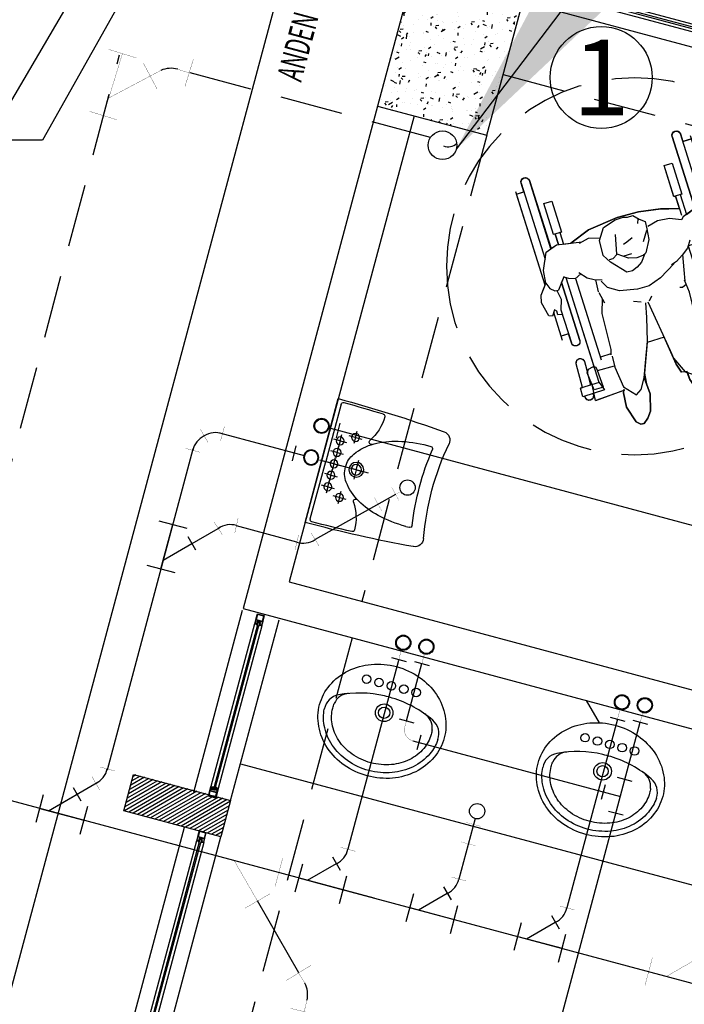
# Model space of a CAD drawing. Extents: x 886578 to 887840, y 628993 to 629961.
# Drawn here: x 886799 to 886802, y 629338 to 629342 of the extents above; entities that cross this region are included whole.
import ezdxf
from ezdxf.enums import TextEntityAlignment as Align

# ---------------------------------------------------------------- set-up
doc = ezdxf.new("R2010")
doc.units = 0
for name, pattern in [('CENTRO', [2, 1.25, -0.25, 0.25, -0.25]), ('DASHED2', [0.375, 0.25, -0.125]), ('HIDDEN', [0.375, 0.25, -0.125])]:
    doc.linetypes.add(name, pattern=pattern)
doc.layers.get('0').update_dxf_attribs({"color": 252})
for name, color, linetype in [('ACF', 15, 'Continuous'), ('ACN', 15, 'Continuous'), ('AF', 4, 'Continuous'), ('ALL', 5, 'HIDDEN'), ('BALL', 15, 'Continuous'), ('C-ID EJES', 2, 'Continuous'), ('FIGURAS HUMANAS', 252, 'Continuous'), ('H-ACCESORIOS', 15, 'Continuous'), ('H-AN', 3, 'Continuous'), ('H-SIMBOLOS GENERALES', 2, 'Continuous'), ('HI-COTAS', 2, 'Continuous'), ('JGSZ.ATELIER-ACHURADO CONCRETO', 252, 'Continuous'), ('JGSZ.ATELIER-ACHURADO MUROS', 252, 'Continuous'), ('JGSZ.ATELIER-ANTEPECHOS', 252, 'Continuous'), ('JGSZ.ATELIER-APARATOS', 252, 'Continuous'), ('JGSZ.ATELIER-MOBILIARIO1', 252, 'Continuous'), ('JGSZ.ATELIER-MUROS', 252, 'Continuous'), ('JGSZ.ATELIER-PISOS', 252, 'Continuous'), ('JGSZ.ATELIER-PLANO1', 252, 'Continuous'), ('JGSZ.ATELIER-PROYECCION2', 252, 'DASHED2'), ('JGSZ.ATELIER-TEXTO1', 252, 'Continuous'), ('JGSZ.ATELIER-VENTANERIA', 252, 'Continuous'), ('MANCESA_EJES_AXIS', 252, 'CENTRO'), ('PLANO 6', 252, 'Continuous'), ('T_TEXTO3', 2, 'Continuous')]:
    doc.layers.add(name, color=color, linetype=linetype)
doc.styles.add('ROMANC', font='romanc.shx')
doc.styles.add('ROMANS', font='romans.shx')
doc.styles.add('SIMPLEX', font='simplex.shx')
doc.styles.get("Standard").update_dxf_attribs({"font": 'arial.ttf'})
doc.styles.add('texto1', font='romans.shx', dxfattribs={"width": 0.6})
doc.dimstyles.new('DIM-100', dxfattribs={"dimtxt": 2, "dimasz": 2, "dimexe": 0.18, "dimexo": 0.06, "dimgap": 1, "dimtad": 1, "dimzin": 1, "dimdsep": 46, "dimtxsty": 'ROMANS', "dimcen": 0.016, "dimse1": 1, "dimse2": 1, "dimclrd": 256, "dimclrt": 256, "dimadec": 0, "dimazin": 0, "dimtfac": 1.8, "dimtofl": 0, "dimtmove": 1, "dimatfit": 3, "dimfxl": 0, "dimtolj": 1, "dimtzin": 12, "dimarcsym": 0})

# ---------------------------------------------------------------- blocks, each defined once
blk = doc.blocks.new('R')
at = {"layer": 'ACF'}
blk.add_line((69.2, -30.2), (69.2, 30.2), dxfattribs=at)
at = {"layer": 'ACF', "const_width": 1}
blk.add_lwpolyline([(69.2, 0), (30.2, 0)], dxfattribs=at)
at = {"layer": 'ACF'}
for radius in [30.2, 27.3]:
    blk.add_circle((0, 0), radius, dxfattribs=at)
blk = doc.blocks.new('TP2A')
for p, q in [((-30.165, 69.85), (30.165, 69.85)), ((-69.85, -30.165), (-69.85, 30.165)), ((69.85, -30.165), (69.85, 30.165))]:
    blk.add_line(p, q)
at = {"const_width": 1}
for points in [[(0, 0), (0, 69.85)], [(69.85, 0), (-69.85, 0)]]:
    blk.add_lwpolyline(points, dxfattribs=at)
at = {"color": 7, "flags": 3}
blk.add_attdef('TEE', (0, 34.925), '', height=9, dxfattribs=at)
blk = doc.blocks.new('CP2A')
for p, q in [((69.9, -30.2), (69.9, 30.2)), ((-30.2, -69.8), (30.2, -69.8))]:
    blk.add_line(p, q)
at = {"const_width": 1}
blk.add_lwpolyline([(69.9, 0), (45, 0, 0.414214), (0, -45), (0, -69.8)], format="xyb", dxfattribs=at)
at = {"color": 7, "flags": 3}
blk.add_attdef('CODO', (13.2, -13.2), '', height=9, dxfattribs=at)
blk = doc.blocks.new('Y4X2')
for p, q in [((-71.9, 114.8), (-114.8, 71.9)), ((0, 0), (-93.3, 93.3)), ((-146.6, -57.4), (-146.6, 57.4)), ((35.7, -57.4), (35.7, 57.4)), ((35.7, 0), (-146.6, 0))]:
    blk.add_line(p, q)
at = {"flags": 3}
blk.add_attdef('YEE4X2', (-77.6, -14.7), '', height=9, dxfattribs=at)
blk = doc.blocks.new('SC2CCA15')
at = {"const_width": 1}
for points in [[(7.8, 50.7), (50.7, 7.8)], [(-30.4, -38.1), (30.4, -38.1)]]:
    blk.add_lwpolyline(points, dxfattribs=at)
blk.add_arc((86.9, -35.8), 86.9, 131.5099, 181.5201)
at = {"flags": 3}
blk.add_attdef('CODO-45', (7.2, -1.2), '', height=9, dxfattribs=at)
blk = doc.blocks.new('Y4A-5')
at = {"const_width": 1}
for points in [[(91.2, 172.4), (172.4, 91.2)], [(131.8, 131.8), (0, 0)], [(-73.5, 57.4), (-73.5, -57.4)], [(184.5, 57.4), (184.5, -57.4)], [(-73.5, 0), (184.5, 0)]]:
    blk.add_lwpolyline(points, dxfattribs=at)
at = {"flags": 3}
blk.add_attdef('YEE', (55.5, 7.5), '', height=9, dxfattribs=at)
blk = doc.blocks.new('SC4CCA15')
at = {"const_width": 1}
for points in [[(98.6, 17.4), (17.4, 98.6)], [(-86.6, 57.4), (-86.6, -57.4)], [(58, 58), (24.3, 24.3)], [(-86.6, 0), (-38.9, 0)]]:
    blk.add_lwpolyline(points, dxfattribs=at)
blk.add_lwpolyline([(-38.9, 0, 0.180841), (24.3, 24.3, 0.180841)], format="xyb")
at = {"flags": 3}
blk.add_attdef('CODO-45', (-5.1, 6.4), '', height=9, rotation=135, dxfattribs=at)
blk = doc.blocks.new('S2')
at = {"color": 15, "const_width": 0.731}
for points in [[(134.5, 0), (30.4, 0)], [(54.5, -31.9), (54.5, 28.8)], [(134.5, -30.4), (134.5, 30.4)]]:
    blk.add_lwpolyline(points, dxfattribs=at)
at = {"color": 15}
blk.add_circle((0, 0), 30.4, dxfattribs=at)
blk = doc.blocks.new('MURO DIVISORIO VENTANAS')
at = {"layer": 'JGSZ.ATELIER-ACHURADO MUROS'}
h = blk.add_hatch(dxfattribs=at)
h.set_pattern_fill('LINE', color=252, scale=0.004, angle=45)
h.paths.add_polyline_path([(14.425, -47.95), (14.425, -47.55), (14.275, -47.55), (14.275, -47.95)])
at = {"layer": 'JGSZ.ATELIER-MUROS', "color": 252}
blk.add_lwpolyline([(14.425, -47.95), (14.425, -47.55), (14.275, -47.55), (14.275, -47.95)], close=True, dxfattribs=at)
blk = doc.blocks.new('VENTANA V-4')
at = {"layer": 'JGSZ.ATELIER-ANTEPECHOS', "color": 252}
for p, q in [((12.625, -47.675), (14.275, -47.675)), ((12.625, -47.825), (14.275, -47.825))]:
    blk.add_line(p, q, dxfattribs=at)
at = {"layer": 'JGSZ.ATELIER-VENTANERIA', "color": 252}
for p, q in [((14.235, -47.735), (12.665, -47.735)), ((12.667, -47.747), (13.4398, -47.747)), ((13.4398, -47.753), (12.667, -47.753)), ((13.472, -47.747), (14.233, -47.747)), ((14.233, -47.753), (13.472, -47.753)), ((14.235, -47.765), (12.665, -47.765))]:
    blk.add_line(p, q, dxfattribs=at)
at = {"layer": 'JGSZ.ATELIER-VENTANERIA', "color": 252, "flags": 128}
for points in [[(12.665, -47.765), (12.665, -47.757), (12.663, -47.757), (12.663, -47.763), (12.649, -47.763), (12.649, -47.737), (12.663, -47.737), (12.663, -47.743), (12.665, -47.743), (12.665, -47.735), (12.647, -47.735), (12.625, -47.735), (12.625, -47.765), (12.643, -47.765)], [(12.627, -47.763), (12.647, -47.763), (12.647, -47.737), (12.627, -47.737)], [(12.6543, -47.757), (12.663, -47.757), (12.667, -47.757), (12.667, -47.753), (12.6573, -47.753), (12.6573, -47.747), (12.667, -47.747), (12.667, -47.743), (12.663, -47.743), (12.6543, -47.743), (12.6543, -47.753)], [(13.4428, -47.743), (13.434, -47.743), (13.43, -47.743), (13.43, -47.747), (13.4398, -47.747), (13.4398, -47.753), (13.43, -47.753), (13.43, -47.757), (13.434, -47.757), (13.4428, -47.757), (13.4428, -47.747)], [(13.432, -47.735), (13.432, -47.743), (13.434, -47.743), (13.434, -47.737), (13.448, -47.737), (13.448, -47.763), (13.434, -47.763), (13.434, -47.757), (13.432, -47.757), (13.432, -47.765), (13.45, -47.765), (13.472, -47.765), (13.472, -47.735), (13.4541, -47.735)], [(13.47, -47.737), (13.45, -47.737), (13.45, -47.763), (13.47, -47.763)], [(14.2457, -47.757), (14.237, -47.757), (14.233, -47.757), (14.233, -47.753), (14.2427, -47.753), (14.2427, -47.747), (14.233, -47.747), (14.233, -47.743), (14.237, -47.743), (14.2457, -47.743), (14.2457, -47.753)], [(14.235, -47.765), (14.235, -47.757), (14.237, -47.757), (14.237, -47.763), (14.251, -47.763), (14.251, -47.737), (14.237, -47.737), (14.237, -47.743), (14.235, -47.743), (14.235, -47.735), (14.253, -47.735), (14.275, -47.735), (14.275, -47.765), (14.257, -47.765)], [(14.273, -47.763), (14.253, -47.763), (14.253, -47.737), (14.273, -47.737)]]:
    blk.add_lwpolyline(points, close=True, dxfattribs=at)
blk = doc.blocks.new('A$C417E3CF6')
at = {"layer": 'JGSZ.ATELIER-APARATOS', "color": 252}
for p, q in [((0.6034, 0.5221), (0.0404, 0.5221)), ((0.0609, 0.5039), (0.3219, 0.5039)), ((0.5828, 0.5039), (0.3219, 0.5039)), ((0.1379, 0.0897), (0.1379, 0.0749)), ((0.5058, 0.0897), (0.5058, 0.0749))]:
    blk.add_line(p, q, dxfattribs=at)
blk.add_lwpolyline([(0.5058, 0.0897, 0.057771), (0.4907, 0.22, 0.071436), (0.4519, 0.319, 0.106424), (0.3859, 0.3931, 0.158971), (0.3219, 0.4139, 0.158971)], format="xyb", dxfattribs=at)
at = {"layer": 'JGSZ.ATELIER-APARATOS', "color": 252, "linetype": 'Continuous'}
for centre in [(0.2175, 0.4661), (0.2697, 0.4661), (0.3741, 0.4661), (0.4263, 0.4661), (0.1854, 0.4047), (0.4583, 0.4047)]:
    blk.add_circle(centre, 0.0174, dxfattribs=at)
at = {"layer": 'JGSZ.ATELIER-APARATOS', "color": 252}
for centre, radius in [((0.3219, 0.4661), 0.0174), ((0.3219, 0.3647), 0.0325), ((0.3219, 0.3647), 0.023)]:
    blk.add_circle(centre, radius, dxfattribs=at)
for centre, radius, start, end in [((5.7989, 0.5221), 5.7586, 180, 184.84904), ((-5.1552, 0.5221), 5.7586, 355.15096, 0), ((0.0609, 0.4936), 0.0102, 90, 180.2838), ((5.7989, 0.5221), 5.7483, 180.28381, 182.07931), ((0.5828, 0.4936), 0.0102, 359.7162, 90), ((-5.1552, 0.5221), 5.7483, 357.92069, 359.71619), ((0.3969, 0.2026), 0.2358, 126.1312, 150.4303), ((0.3219, 0.3053), 0.1086, 90, 126.1312), ((0.0646, 0.3139), 0.0102, 182.0793, 271.0397), ((0.0608, 0.5221), 0.2185, 271.0397, 303.5705), ((0.5169, 0.1345), 0.3738, 150.4303, 166.7746), ((0.1873, 0.3315), 0.0102, 328.4087, 123.5705), ((0.4564, 0.3315), 0.0102, 56.4295, 211.5913), ((0.5829, 0.5221), 0.2185, 236.4295, 268.9603), ((0.5791, 0.3139), 0.0102, 268.9603, 357.9207), ((0.7075, 0.0897), 0.5696, 166.7746, 180), ((0.1481, 0.0749), 0.0102, 180, 278.0065), ((0.3219, -1.1602), 1.237, 81.9935, 98.0065), ((0.4956, 0.0749), 0.0102, 261.9935, 0), ((0.0994, 0.0385), 0.0385, 184.849, 280.5146), ((0.3219, -1.1602), 1.1807, 79.4854, 100.5146), ((0.5444, 0.0385), 0.0385, 259.4854, 355.151)]:
    blk.add_arc(centre, radius, start, end, dxfattribs=at)
at = {"layer": 'MANCESA_EJES_AXIS', "color": 252}
for p, q in [((0.3219, 0.5321), (0.3219, 0.3111)), ((0.2175, 0.4661), (0.2175, 0.4944)), ((0.2697, 0.4661), (0.2697, 0.4944)), ((0.3219, 0.4661), (0.3219, 0.4944)), ((0.3741, 0.4661), (0.3741, 0.4944)), ((0.4263, 0.4661), (0.4263, 0.4944)), ((0.1854, 0.4047), (0.1854, 0.433)), ((0.2175, 0.4661), (0.1892, 0.4661)), ((0.2175, 0.4661), (0.2175, 0.4378)), ((0.2175, 0.4661), (0.2458, 0.4661)), ((0.2697, 0.4661), (0.2414, 0.4661)), ((0.2697, 0.4661), (0.2697, 0.4378)), ((0.2697, 0.4661), (0.298, 0.4661)), ((0.3219, 0.4661), (0.2936, 0.4661)), ((0.3219, 0.4661), (0.3219, 0.4378)), ((0.3219, 0.4661), (0.3502, 0.4661)), ((0.3741, 0.4661), (0.3458, 0.4661)), ((0.3741, 0.4661), (0.3741, 0.4378)), ((0.3741, 0.4661), (0.4024, 0.4661)), ((0.4263, 0.4661), (0.398, 0.4661)), ((0.4263, 0.4661), (0.4263, 0.4378)), ((0.4263, 0.4661), (0.4546, 0.4661)), ((0.4583, 0.4047), (0.4583, 0.433)), ((0.1854, 0.4047), (0.1571, 0.4047)), ((0.1854, 0.4047), (0.1854, 0.3764)), ((0.1854, 0.4047), (0.2137, 0.4047)), ((0.3219, 0.3647), (0.3219, 0.393)), ((0.4583, 0.4047), (0.43, 0.4047)), ((0.4583, 0.4047), (0.4866, 0.4047)), ((0.4583, 0.4047), (0.4583, 0.3764)), ((0.3219, 0.3647), (0.2786, 0.3643)), ((0.3219, 0.3647), (0.3219, 0.3365)), ((0.3219, 0.3647), (0.3649, 0.3643))]:
    blk.add_line(p, q, dxfattribs=at)
blk = doc.blocks.new('silla de ruedas')
at = {"layer": 'FIGURAS HUMANAS'}
for p, q in [((-0.3168, 0.3935), (-0.3235, 0.3887)), ((-0.3168, 0.3935), (-0.2836, 0.3967)), ((-0.307, 0.3944), (-0.2779, 0.4208)), ((-0.2836, 0.3967), (-0.2832, 0.4092)), ((-0.2779, 0.4208), (-0.2288, 0.4277)), ((-0.2288, 0.4277), (-0.1861, 0.4068)), ((-0.1869, 0.4052), (-0.2009, 0.3916)), ((-0.1861, 0.4068), (-0.1688, 0.41)), ((-0.1688, 0.41), (-0.0715, 0.3936)), ((-0.0715, 0.3936), (-0.0522, 0.3795)), ((-0.3991, 0.3765), (-0.3193, 0.3765)), ((-0.3854, 0.3765), (-0.3854, 0.3419)), ((-0.3187, 0.3748), (-0.3235, 0.3887)), ((-0.2965, 0.3731), (-0.3187, 0.3748)), ((-0.2594, 0.3595), (-0.2965, 0.3731)), ((-0.2128, 0.3602), (-0.2594, 0.3595)), ((-0.2009, 0.3916), (-0.2139, 0.3539)), ((-0.2139, 0.3539), (-0.1684, 0.3233)), ((-0.0417, 0.3549), (-0.0768, 0.2516)), ((-0.0522, 0.3795), (-0.0417, 0.3549)), ((-0.0509, 0.3765), (0.2219, 0.3765)), ((0.2087, 0.3765), (0.2087, 0.3402)), ((-0.6442, 0.3412), (-0.6396, 0.3412)), ((-0.64, 0.2496), (-0.64, 0.3496)), ((-0.64, 0.3496), (-0.5552, 0.349)), ((-0.6046, 0.2711), (-0.6046, 0.3493)), ((-0.6046, 0.3412), (-0.5063, 0.3412)), ((-0.4255, 0.3402), (-0.1935, 0.3402)), ((-0.1703, 0.3218), (-0.193, 0.2635)), ((-0.0467, 0.3402), (0.2409, 0.3402)), ((-0.6412, 0.3076), (-0.6442, 0.3076)), ((-0.5063, 0.3076), (-0.6024, 0.3076)), ((-0.1766, 0.3057), (-0.4255, 0.3057)), ((0.2409, 0.3057), (-0.0584, 0.3057)), ((-0.6213, 0.2462), (-0.6757, 0.2488)), ((-0.6757, 0.2488), (-0.672, 0.1888)), ((-0.5474, 0.2458), (-0.64, 0.2713)), ((-0.6048, 0.2708), (-0.6394, 0.2593)), ((-0.63, 0.2108), (-0.6307, 0.2463)), ((-0.5484, 0.2479), (-0.6232, 0.2462)), ((-0.6046, 0.2711), (-0.19, 0.2711)), ((-0.5404, 0.2315), (-0.5484, 0.2479)), ((-0.528, 0.2499), (-0.5422, 0.2244)), ((-0.5275, 0.2607), (-0.522, 0.2711)), ((-0.5275, 0.2459), (-0.5275, 0.2607)), ((-0.522, 0.2355), (-0.5275, 0.2459)), ((-0.1929, 0.2355), (-0.522, 0.2355)), ((-0.5131, 0.2355), (-0.5122, 0.1745)), ((-0.1736, 0.2482), (-0.2009, 0.2302)), ((-0.193, 0.2635), (-0.1929, 0.237)), ((-0.0768, 0.2516), (-0.0865, 0.2415)), ((-0.0865, 0.2415), (-0.0666, 0.1975)), ((0.0111, 0.2668), (-0.0716, 0.2668)), ((0.0103, 0.2475), (-0.0691, 0.2475)), ((-0.0414, 0.2475), (-0.02, 0.1747)), ((0.1402, 0.2736), (0.0111, 0.2736)), ((0.0111, 0.2736), (0.0111, 0.2404)), ((0.0111, 0.2404), (0.1402, 0.2404)), ((0.1402, 0.2404), (0.1402, 0.2736)), ((-0.6714, 0.2023), (-0.6307, 0.1946)), ((-0.63, 0.2108), (-0.5589, 0.2096)), ((-0.5612, 0.1913), (-0.5632, 0.2096)), ((-0.5589, 0.2096), (-0.5429, 0.217)), ((-0.5429, 0.217), (-0.5404, 0.2315)), ((-0.2796, 0.192), (-0.2196, 0.2051)), ((-0.2218, 0.202), (-0.2386, 0.1727)), ((-0.2009, 0.2302), (-0.2218, 0.202)), ((-0.0666, 0.1975), (-0.0613, 0.1493)), ((-0.7962, 0.1376), (-0.781, 0.164)), ((-0.781, 0.164), (-0.7467, 0.1834)), ((-0.7467, 0.1834), (-0.6918, 0.1905)), ((-0.6918, 0.1905), (-0.6379, 0.1859)), ((-0.6428, 0.1428), (-0.601, 0.1652)), ((-0.6379, 0.1859), (-0.5972, 0.1797)), ((-0.6307, 0.1946), (-0.576, 0.1747)), ((-0.601, 0.1652), (-0.576, 0.1747)), ((-0.576, 0.1747), (-0.5418, 0.1804)), ((-0.5418, 0.1804), (-0.511, 0.1741)), ((-0.5269, 0.165), (-0.511, 0.1753)), ((-0.511, 0.1753), (-0.3709, 0.1859)), ((-0.3709, 0.1859), (-0.3187, 0.1812)), ((-0.3373, 0.1821), (-0.3443, 0.165)), ((-0.3443, 0.165), (-0.3412, 0.1547)), ((-0.3239, 0.1817), (-0.2796, 0.192)), ((-0.2429, 0.161), (-0.2819, 0.0922)), ((-0.2386, 0.1727), (-0.2455, 0.1493)), ((-0.02, 0.1747), (-0.0049, 0.0881)), ((-0.7916, 0.1203), (-0.7962, 0.1376)), ((-0.7661, 0.1023), (-0.7916, 0.1203)), ((-0.6925, 0.1098), (-0.6428, 0.1428)), ((-0.0613, 0.1493), (-0.0719, 0.1056)), ((-0.7022, 0.0818), (-0.7661, 0.1023)), ((-0.669, 0.0809), (-0.7022, 0.0818)), ((-0.6677, 0.0737), (-0.6925, 0.1098)), ((-0.669, 0.0809), (-0.6645, 0.0591)), ((-0.2819, 0.0922), (-0.2981, 0.0397)), ((-0.1226, 0.0941), (-0.1683, 0.067)), ((-0.1229, 0.071), (-0.0845, 0.0975)), ((-0.0792, 0.0997), (-0.1226, 0.0941)), ((-0.0486, 0.1016), (-0.0792, 0.0997)), ((-0.0325, 0.0817), (-0.0486, 0.1016)), ((-0.0117, 0.0618), (-0.0325, 0.0817)), ((-0.0049, 0.0881), (0, 0)), ((-0.6014, 0.0455), (-0.6677, 0.0737)), ((-0.6274, 0.0481), (-0.6645, 0.0591)), ((-0.5693, 0.0423), (-0.6274, 0.0481)), ((-0.3576, 0.0155), (-0.5693, 0.0423)), ((-0.2981, 0.0397), (-0.297, -0.0083)), ((-0.1732, 0.0595), (-0.1996, 0.039)), ((-0.175, 0.0524), (-0.1773, 0.0263)), ((-0.1683, 0.067), (-0.175, 0.0524)), ((-0.0308, 0.0772), (-0.0479, 0.0697)), ((-0.0114, 0.0396), (-0.0117, 0.0618)), ((-0.0063, 0.023), (-0.0114, 0.0396)), ((-0.5107, 0.0349), (-0.5111, -0.035)), ((-0.4159, -0.0064), (-0.3582, 0.0065)), ((-0.3557, 0.0227), (-0.3396, 0.0385)), ((-0.2136, 0.0168), (-0.2218, -0.005)), ((-0.1996, 0.039), (-0.2136, 0.0168)), ((-0.1773, 0.0263), (-0.1679, -0.0054)), ((-0.1555, 0.011), (-0.1557, -0.0207)), ((-0.1061, 0.0076), (-0.1109, -0.0087)), ((-0.0954, 0.0326), (-0.1061, 0.0076)), ((0, 0), (-0.0134, -0.1237)), ((-0.0072, -0.0105), (-0.0063, 0.023)), ((-0.5725, -0.0602), (-0.5064, -0.0332)), ((-0.5064, -0.0332), (-0.4159, -0.0064)), ((-0.3369, -0.0382), (-0.3492, -0.0094)), ((-0.297, -0.0083), (-0.2822, -0.0787)), ((-0.2218, -0.005), (-0.2193, -0.0291)), ((-0.2193, -0.0291), (-0.1625, -0.0786)), ((-0.1679, -0.0054), (-0.1398, -0.0437)), ((-0.1388, -0.0443), (-0.0633, -0.0272)), ((-0.0218, -0.063), (-0.0072, -0.0105)), ((-0.6414, -0.0895), (-0.5725, -0.0602)), ((-0.1398, -0.0437), (-0.1525, -0.0653)), ((-0.1525, -0.0653), (-0.1509, -0.081)), ((-0.0662, -0.0942), (-0.0218, -0.063)), ((-0.7984, -0.1232), (-0.7756, -0.1053)), ((-0.7756, -0.1053), (-0.7094, -0.0852)), ((-0.7094, -0.0852), (-0.6449, -0.0883)), ((-0.6966, -0.1383), (-0.6814, -0.1148)), ((-0.6814, -0.1148), (-0.6414, -0.0895)), ((-0.6675, -0.0872), (-0.6242, -0.0822)), ((-0.2822, -0.0787), (-0.2552, -0.1204)), ((-0.1625, -0.0786), (-0.1282, -0.0985)), ((-0.1282, -0.0985), (-0.0662, -0.0942)), ((-0.045, -0.1331), (-0.0576, -0.0882)), ((-0.8143, -0.144), (-0.7984, -0.1232)), ((-0.8138, -0.1571), (-0.8143, -0.144)), ((-0.6503, -0.178), (-0.6966, -0.1383)), ((-0.2904, -0.1542), (-0.3468, -0.1729)), ((-0.263, -0.1595), (-0.3096, -0.1506)), ((-0.2112, -0.1567), (-0.2601, -0.161)), ((-0.2552, -0.1204), (-0.223, -0.137)), ((-0.2202, -0.1324), (-0.2096, -0.1612)), ((-0.0531, -0.1738), (-0.045, -0.1331)), ((-0.0134, -0.1237), (-0.0426, -0.2071)), ((-0.7989, -0.1725), (-0.8138, -0.1571)), ((-0.7319, -0.1913), (-0.7989, -0.1725)), ((-0.674, -0.1858), (-0.7319, -0.1913)), ((-0.6597, -0.1797), (-0.674, -0.1858)), ((-0.6692, -0.3004), (-0.6643, -0.1765)), ((-0.5651, -0.1875), (-0.6503, -0.178)), ((-0.5205, -0.1853), (-0.5651, -0.1875)), ((-0.5583, -0.2573), (-0.5601, -0.1881)), ((-0.4944, -0.182), (-0.5145, -0.1882)), ((-0.5106, -0.187), (-0.5111, -0.2307)), ((-0.3468, -0.1729), (-0.4944, -0.182)), ((-0.2096, -0.1612), (-0.1946, -0.1857)), ((-0.1946, -0.1857), (-0.165, -0.2111)), ((-0.0318, -0.2632), (-0.051, -0.1632)), ((-0.1819, -0.2305), (-0.522, -0.2305)), ((-0.1709, -0.2054), (-0.1831, -0.2334)), ((-0.1831, -0.2334), (-0.1739, -0.2564)), ((0.0111, -0.2286), (0.0111, -0.2618)), ((0.1402, -0.2286), (0.0111, -0.2286)), ((0.1402, -0.2618), (0.1402, -0.2286)), ((-0.6394, -0.2543), (-0.64, -0.3446)), ((-0.6048, -0.2658), (-0.6394, -0.2543)), ((-0.6276, -0.2551), (-0.5583, -0.2573)), ((-0.6276, -0.2551), (-0.6273, -0.2938)), ((-0.6046, -0.2661), (-0.1683, -0.2661)), ((-0.6046, -0.2661), (-0.6046, -0.3427)), ((-0.5411, -0.2614), (-0.5583, -0.2573)), ((-0.5418, -0.2907), (-0.5375, -0.271)), ((-0.5379, -0.2697), (-0.5411, -0.2614)), ((-0.162, -0.2735), (-0.2065, -0.3098)), ((-0.1739, -0.2564), (-0.1666, -0.2691)), ((-0.0469, -0.3115), (-0.0318, -0.2632)), ((0.0111, -0.2354), (-0.0371, -0.2354)), ((0.0103, -0.2547), (-0.0334, -0.2547)), ((0.0111, -0.2618), (0.1402, -0.2618)), ((-0.669, -0.3017), (-0.6117, -0.295)), ((-0.64, -0.3026), (-0.6462, -0.3028)), ((-0.6273, -0.2938), (-0.5548, -0.2994)), ((-0.5084, -0.2964), (-0.6044, -0.3009)), ((-0.5548, -0.2994), (-0.5418, -0.2907)), ((-0.4219, -0.289), (-0.1809, -0.289)), ((-0.2439, -0.3101), (-0.2843, -0.3239)), ((-0.2057, -0.3157), (-0.2439, -0.3101)), ((-0.2038, -0.3239), (-0.2065, -0.3098)), ((-0.1128, -0.3432), (-0.0469, -0.3115)), ((-0.0398, -0.289), (0.2446, -0.289)), ((-0.6446, -0.3364), (-0.64, -0.3362)), ((-0.64, -0.3446), (-0.6046, -0.3427)), ((-0.6046, -0.3345), (-0.5068, -0.33)), ((-0.283, -0.3235), (-0.4219, -0.3235)), ((-0.3844, -0.3226), (-0.3844, -0.3544)), ((-0.3036, -0.3237), (-0.2991, -0.3418)), ((-0.2991, -0.3418), (-0.284, -0.3416)), ((-0.2762, -0.3485), (-0.2978, -0.3635)), ((-0.284, -0.3416), (-0.2762, -0.3485)), ((-0.2047, -0.3817), (-0.1648, -0.3489)), ((-0.1894, -0.3408), (-0.2038, -0.3239)), ((-0.1648, -0.3489), (-0.1894, -0.3408)), ((-0.1648, -0.3489), (-0.1128, -0.3432)), ((0.2446, -0.3235), (-0.0718, -0.3235)), ((0.2084, -0.3544), (0.2084, -0.3245)), ((-0.4024, -0.3544), (-0.2847, -0.3544)), ((-0.2978, -0.3635), (-0.2917, -0.3762)), ((-0.2917, -0.3762), (-0.2341, -0.3892)), ((-0.2341, -0.3892), (-0.2047, -0.3817)), ((-0.1715, -0.3544), (0.2185, -0.3544))]:
    blk.add_line(p, q, dxfattribs=at)
at = {"layer": 'FIGURAS HUMANAS', "linetype": 'Continuous'}
blk.add_lwpolyline([(0, 0), (-0.0049, 0.0881), (-0.0187, 0.1672), (-0.0414, 0.2475), (0.0103, 0.2475), (0.0103, 0.2404), (0.1402, 0.2404), (0.1402, 0.2736), (0.0111, 0.2736), (0.0111, 0.2668), (-0.0716, 0.2668), (-0.0584, 0.3057), (0.2409, 0.3057), (0.2536, 0.3112), (0.2582, 0.3229), (0.2537, 0.3345), (0.2409, 0.3402), (0.2087, 0.3402), (0.2087, 0.3765), (-0.0509, 0.3765), (-0.0522, 0.3795), (-0.0715, 0.3936), (-0.1688, 0.41), (-0.1861, 0.4068), (-0.2288, 0.4277), (-0.2779, 0.4208), (-0.307, 0.3944), (-0.3168, 0.3935), (-0.3235, 0.3887), (-0.3193, 0.3765), (-0.3854, 0.3765), (-0.3854, 0.3402), (-0.4255, 0.3402), (-0.4337, 0.3381), (-0.4388, 0.334), (-0.4421, 0.3276), (-0.4419, 0.3176), (-0.4392, 0.3124), (-0.4255, 0.3057), (-0.1766, 0.3057), (-0.19, 0.2711), (-0.6046, 0.2711), (-0.6046, 0.3076), (-0.5063, 0.3076), (-0.4961, 0.311), (-0.4907, 0.3181), (-0.4895, 0.3244), (-0.4946, 0.3365), (-0.4996, 0.3398), (-0.5063, 0.3412), (-0.6046, 0.3412), (-0.6045, 0.3493), (-0.64, 0.3493), (-0.64, 0.3412), (-0.6442, 0.3412), (-0.651, 0.3397), (-0.6575, 0.3347), (-0.661, 0.3244), (-0.6592, 0.3169), (-0.6546, 0.3112), (-0.6442, 0.3076), (-0.6412, 0.3076), (-0.64, 0.2496), (-0.6401, 0.2471), (-0.6757, 0.2488), (-0.672, 0.1888), (-0.6918, 0.1905), (-0.7467, 0.1834), (-0.781, 0.164), (-0.7962, 0.1376), (-0.7916, 0.1203), (-0.7661, 0.1023), (-0.7022, 0.0818), (-0.6726, 0.081), (-0.6677, 0.0737), (-0.6645, 0.0591), (-0.6274, 0.0481), (-0.6014, 0.0455), (-0.5107, 0.0349), (-0.5111, -0.0352), (-0.6245, -0.0823), (-0.6675, -0.0872), (-0.7094, -0.0852), (-0.7756, -0.1053), (-0.7984, -0.1232), (-0.8143, -0.144), (-0.8138, -0.1571), (-0.7989, -0.1725), (-0.7319, -0.1913), (-0.674, -0.1858), (-0.6645, -0.1817), (-0.6692, -0.3004), (-0.669, -0.3017), (-0.6397, -0.2983), (-0.6395, -0.3025), (-0.6462, -0.3028), (-0.6578, -0.3083), (-0.6622, -0.3204), (-0.6565, -0.3322), (-0.6446, -0.3364), (-0.6399, -0.3364), (-0.64, -0.3446), (-0.6046, -0.3427), (-0.6046, -0.3345), (-0.5068, -0.33), (-0.4943, -0.3235), (-0.4908, -0.3124), (-0.497, -0.3002), (-0.5084, -0.2964), (-0.5534, -0.2985), (-0.5418, -0.2907), (-0.5375, -0.271), (-0.5381, -0.2691), (-0.5393, -0.2661), (-0.1683, -0.2661), (-0.1666, -0.2691), (-0.162, -0.2735), (-0.1809, -0.289), (-0.4219, -0.289), (-0.4275, -0.2899), (-0.4321, -0.2923), (-0.4355, -0.2956), (-0.4384, -0.3012), (-0.4391, -0.3062), (-0.4376, -0.3133), (-0.4353, -0.317), (-0.4313, -0.3207), (-0.4263, -0.3229), (-0.4219, -0.3235), (-0.3844, -0.3235), (-0.3844, -0.3544), (-0.2847, -0.3544), (-0.2978, -0.3635), (-0.2917, -0.3762), (-0.2341, -0.3892), (-0.2047, -0.3817), (-0.1715, -0.3544), (0.2084, -0.3544), (0.2084, -0.3235), (0.2446, -0.3235), (0.2571, -0.3181), (0.2618, -0.3062), (0.2582, -0.2957), (0.2446, -0.289), (-0.0393, -0.2873), (-0.0318, -0.2632), (-0.0334, -0.2547), (0.0103, -0.2547), (0.0111, -0.2618), (0.1402, -0.2618), (0.1402, -0.2286), (0.0111, -0.2286), (0.0111, -0.2354), (-0.0371, -0.2354), (-0.0426, -0.2071), (-0.0134, -0.1237)], close=True, dxfattribs=at)
at = {"layer": 'FIGURAS HUMANAS'}
for centre, radius, start, end in [((-0.6442, 0.3244), 0.0168, 90, 270), ((-0.5063, 0.3244), 0.0168, 270, 90), ((-0.4255, 0.3229), 0.0173, 90, 270), ((0.2409, 0.3229), 0.0173, 270, 90), ((-0.6454, -0.3196), 0.0168, 92.6629, 272.6629), ((-0.5076, -0.3132), 0.0168, 272.6629, 92.6629), ((-0.4219, -0.3062), 0.0173, 90, 270), ((0.2446, -0.3062), 0.0173, 270, 90)]:
    blk.add_arc(centre, radius, start, end, dxfattribs=at)
at = {"layer": 'JGSZ.ATELIER-PROYECCION2'}
blk.add_circle((-0.2069, 0.0091), 0.75, dxfattribs=at)
blk = doc.blocks.new('VENTANA V-3')
at = {"layer": 'JGSZ.ATELIER-ANTEPECHOS', "color": 252}
for p, q in [((17.1186, -47.675), (17.8686, -47.675)), ((17.1186, -47.825), (17.8686, -47.825))]:
    blk.add_line(p, q, dxfattribs=at)
at = {"layer": 'JGSZ.ATELIER-VENTANERIA', "color": 252}
for p, q in [((17.8286, -47.735), (17.1586, -47.735)), ((17.1606, -47.747), (17.8266, -47.747)), ((17.8266, -47.753), (17.1606, -47.753)), ((17.8286, -47.765), (17.1586, -47.765))]:
    blk.add_line(p, q, dxfattribs=at)
at = {"layer": 'JGSZ.ATELIER-VENTANERIA', "color": 252, "flags": 128}
for points in [[(17.1586, -47.765), (17.1586, -47.757), (17.1566, -47.757), (17.1566, -47.763), (17.1427, -47.763), (17.1427, -47.737), (17.1566, -47.737), (17.1566, -47.743), (17.1586, -47.743), (17.1586, -47.735), (17.1407, -47.735), (17.1186, -47.735), (17.1186, -47.765), (17.1366, -47.765)], [(17.1206, -47.763), (17.1407, -47.763), (17.1407, -47.737), (17.1206, -47.737)], [(17.1479, -47.757), (17.1566, -47.757), (17.1606, -47.757), (17.1606, -47.753), (17.1509, -47.753), (17.1509, -47.747), (17.1606, -47.747), (17.1606, -47.743), (17.1566, -47.743), (17.1479, -47.743), (17.1479, -47.753)], [(17.8394, -47.757), (17.8306, -47.757), (17.8266, -47.757), (17.8266, -47.753), (17.8364, -47.753), (17.8364, -47.747), (17.8266, -47.747), (17.8266, -47.743), (17.8306, -47.743), (17.8394, -47.743), (17.8394, -47.753)], [(17.8286, -47.765), (17.8286, -47.757), (17.8306, -47.757), (17.8306, -47.763), (17.8446, -47.763), (17.8446, -47.737), (17.8306, -47.737), (17.8306, -47.743), (17.8286, -47.743), (17.8286, -47.735), (17.8466, -47.735), (17.8686, -47.735), (17.8686, -47.765), (17.8507, -47.765)], [(17.8666, -47.763), (17.8466, -47.763), (17.8466, -47.737), (17.8666, -47.737)]]:
    blk.add_lwpolyline(points, close=True, dxfattribs=at)
blk = doc.blocks.new('P-70-F-SANTA TERESITA DE ALTAQUER BARBACOAS-ESTRUCTURA')
at = {"layer": 'JGSZ.ATELIER-ACHURADO CONCRETO'}
h = blk.add_hatch(dxfattribs=at)
h.set_pattern_fill('AR-CONC', color=256, scale=0.000625001, angle=-15)
h.set_pattern_definition([(34.999999934, (-439510.416755, 232848.0017), (0.107407461873, -0.039093114121), [0.011906277784, -0.130969055627]), (339.999999934, (-439510.41675, 232848.0017), (0.009629159663, 0.121043038569), [0.009525022227, -0.104775609609]), (85.451444634, (-439510.4078, 232847.99844), (0.117036619986, 0.081949919824), [0.010118779113, -0.111306662619]), (31.184199934, (-439510.40854, 232848.03237), (0.156850923066, -0.069231529776), [0.017859416676, -0.196453583441]), (81.635557544, (-439510.39547, 232848.0266), (0.183346289014, 0.1109693666), [0.015178174882, -0.166960144716]), (336.184151104, (-439510.40854, 232848.03237), (0.18334628902, 0.11096936659), [0.01428751276, -0.157162699203]), (5.999999934, (-439510.39526, 232848.02059), (0.074987721904, -0.0862635064097), [0.011906277784, -0.130969055627]), (310.999999934, (-439510.39526, 232848.02059), (0.067104862218, 0.101197968206), [0.009525022227, -0.104775244502]), (56.451444934, (-439510.38901, 232848.0134), (0.142092584072, 0.014934462425), [0.010118779113, -0.111306470743]), (22.4999999338, (-439510.416755, 232848.0017), (0.0155424213697, 0.050546684466), [0, -0.1035052415383, 0, -0.1063627482065, 0, -0.105172120428]), (352.4999999338, (-439510.416755, 232848.0017), (0.0565448060313, 0.0496706178854), [0, -0.0606426415148, 0, -0.1011239859814, 0, -0.0400844685405]), (312.4999999338, (-439510.45095, 232848.010863), (0.0809300323426, -0.0253919156857), [0, -0.0396875926144, 0, -0.123825288957, 0, -0.1643066334235]), (302.499999934, (-439510.466284, 232848.01497), (0.093539382058, -0.0086116132773), [0, -0.0515938703987, 0, -0.082232691897, 0, -0.1166815222863])])
h.paths.add_polyline_path([(887399.4505, 629518.306), (887399.2693, 629517.6299), (887398.8347, 629517.7463), (887399.0158, 629518.4225)])
at = {"layer": 'JGSZ.ATELIER-PLANO1'}
blk.add_lwpolyline([(887398.8347, 629517.7463), (887399.2693, 629517.6299), (887399.4505, 629518.306), (887399.0158, 629518.4225)], close=True, dxfattribs=at)
blk = doc.blocks.new('LAVAMA')
at = {"layer": 'JGSZ.ATELIER-APARATOS', "elevation": 0}
blk.add_lwpolyline([(2458.9423, 349.4075, -0.110836), (2458.9199, 349.308, -0.102777), (2458.8538, 349.2203, -0.093114), (2458.7575, 349.1634, -0.087271), (2458.6401, 349.1428, -0.087271), (2458.5228, 349.1634, -0.093114), (2458.4265, 349.2203, -0.102777), (2458.3604, 349.308, -0.110836), (2458.338, 349.4075, -0.110836), (2458.3604, 349.5071, -0.102777), (2458.4265, 349.5948, -0.093114), (2458.5228, 349.6517, -0.087271), (2458.6401, 349.6723, -0.087271), (2458.7575, 349.6517, -0.093114), (2458.8538, 349.5948, -0.102777), (2458.9199, 349.5071, -0.110836)], format="xyb", close=True, dxfattribs=at)
for points in [[(2458.8787, 349.4075, -0.110836), (2458.8625, 349.3352, -0.102777), (2458.8119, 349.2681, -0.093114), (2458.7358, 349.2232, -0.087271), (2458.6401, 349.2063, -0.087271), (2458.5445, 349.2232, -0.093114), (2458.4684, 349.2681, -0.102777), (2458.4178, 349.3352, -0.110836), (2458.4016, 349.4075, -0.033397), (2458.4031, 349.4301, -0.102777)], [(2458.9158, 349.3926, -0.092617), (2458.8965, 349.3191, -0.102777), (2458.8367, 349.2398, -0.093114), (2458.7487, 349.1878, -0.087271), (2458.6401, 349.1687, -0.087271), (2458.5316, 349.1878, -0.093114), (2458.4436, 349.2398, -0.102777), (2458.3838, 349.3191, -0.093176), (2458.3644, 349.3931, -0.110836)], [(2458.8773, 349.4297, -0.032757), (2458.8787, 349.4075, -0.110836)]]:
    blk.add_lwpolyline(points, format="xyb", dxfattribs=at)
at = {"layer": 'JGSZ.ATELIER-APARATOS'}
for centre, radius in [((2458.5198, 349.5793, 0), 0.02), ((2458.5798, 349.5793, 0), 0.02), ((2458.6399, 349.5793, 0), 0.02), ((2458.6999, 349.5793, 0), 0.02), ((2458.7599, 349.5793, 0), 0.02), ((2458.6399, 349.4487, 0), 0.0412), ((2458.6399, 349.4487, 0), 0.0265)]:
    blk.add_circle(centre, radius, dxfattribs=at)
for centre, radius, start, end in [((2458.6358, 349.0062, 0), 0.519, 91.664, 115.5841), ((2458.6399, 348.8665, 0), 0.6587, 88.3362, 91.664), ((2458.6439, 349.0062, 0), 0.519, 64.3331, 88.3362), ((2458.4789, 349.4199, 0), 0.0765, 108.2508, 172.3489), ((2458.5089, 349.3476, 0), 0.1548, 110.3866, 113.9328), ((2458.7708, 349.3476, 0), 0.1548, 65.2741, 69.6136), ((2458.8014, 349.4197, 0), 0.0765, 7.5048, 72.2064), ((2458.4478, 349.3989, 0), 0.0835, 115.5841, 184.0056), ((2458.8325, 349.3986, 0), 0.0835, 355.8677, 64.3331)]:
    blk.add_arc(centre, radius, start, end, dxfattribs=at)
blk = doc.blocks.new('A$C0A782A75')
at = {"layer": 'JGSZ.ATELIER-MOBILIARIO1'}
blk.add_line((6.1771, 27.3875), (8.1089, 26.8699), dxfattribs=at)
at = {"layer": 'JGSZ.ATELIER-MUROS'}
for p, q in [((6.7232, 30.0054), (6.1875, 28.0059)), ((6.8681, 29.9665), (6.3712, 28.112))]:
    blk.add_line(p, q, dxfattribs=at)
at = {"layer": 'JGSZ.ATELIER-MUROS', "linetype": 'ByBlock'}
for p, q in [((6.3712, 28.112), (8.9792, 27.4132)), ((6.1875, 28.0059), (8.9404, 27.2683))]:
    blk.add_line(p, q, dxfattribs=at)
at = {"layer": 'JGSZ.ATELIER-PISOS'}
blk.add_line((6.5509, 31.2939), (3.7116, 20.6977), dxfattribs=at)
at = {"layer": 'JGSZ.ATELIER-PROYECCION2'}
for p, q in [((7.2226, 30.1304), (9.396, 29.548)), ((7.1579, 29.8889), (6.661, 28.0343)), ((6.6221, 27.8894), (5.7292, 24.557))]:
    blk.add_line(p, q, dxfattribs=at)
at = {"layer": 'JGSZ.ATELIER-APARATOS', "xscale": 0.849847740959706, "yscale": 0.849847740959706, "zscale": 0.849847740959706, "rotation": 345.0000422199608}
for p in [(-2088.3871, 281.5254, 0), (-2087.5177, 281.2925, 0)]:
    blk.add_blockref('LAVAMA', p, dxfattribs=at)
at = {"layer": 'JGSZ.ATELIER-PISOS', "xscale": -0.9058614564855868, "yscale": 0.9058614564855891, "zscale": 0.9058614564855852, "rotation": 74.99996632396922}
blk.add_blockref('A$C417E3CF6', (7.0329, 28.7542), dxfattribs=at)
at = {"layer": 'JGSZ.ATELIER-PLANO1'}
blk.add_blockref('P-70-F-SANTA TERESITA DE ALTAQUER BARBACOAS-ESTRUCTURA', (-887392.1114, -629487.741), dxfattribs=at)
at = {"layer": 'JGSZ.ATELIER-PLANO1', "xscale": -1}
for name, p, rotation in [('VENTANA V-4', (33.4669, 72.9209), 344.9999999944047), ('VENTANA V-3', (47.7565, -1.638), 255.0000000384174), ('MURO DIVISORIO VENTANAS', (-36.4832, 53.4416), 75.00000003841691), ('VENTANA V-4', (48.4553, 0.9699), 255.0000000384174)]:
    blk.add_blockref(name, p, dxfattribs=dict(at, rotation=rotation))
at = {"layer": 'PLANO 6', "linetype": 'Continuous', "xscale": -1, "rotation": 287.4979723302763}
blk.add_blockref('silla de ruedas', (7.6764, 29.5624), dxfattribs=at)
at = {"layer": 'JGSZ.ATELIER-TEXTO1', "style": 'texto1', "width": 0.6}
blk.add_text('ANDEN PERIMETRAL', height=0.1, rotation=75, dxfattribs=at).set_placement((6.4187, 30.0979))
blk = doc.blocks.new('ID EJES-S')
at = {"layer": 'H-SIMBOLOS GENERALES', "lineweight": 25}
blk.add_circle((0, 4), 4, dxfattribs=at)
at = {"layer": 'C-ID EJES', "color": 1, "style": 'ROMANC'}
blk.add_attdef('ID', text='', height=4, dxfattribs=at).set_placement((0, 4), align=Align.MIDDLE_CENTER)

msp = doc.modelspace()

# ---------------------------------------------------------------- block references
at = {"linetype": 'Continuous'}
msp.add_blockref('A$C0A782A75', (886794.1104, 629311.3144), dxfattribs=at)

# ---------------------------------------------------------------- next in the draw order: linework, layer by layer
at = {"color": 252}
msp.add_line((886801.7162, 629338.8659), (886801.6654, 629338.9539), dxfattribs=at)
at = {"layer": 'AF'}
for p, q in [((886800.6455, 629340.0378), (886802.6478, 629339.5012)), ((886800.9483, 629338.8734), (886801.0098, 629339.1017)), ((886801.5188, 629337.5243), (886801.8791, 629338.8688)), ((886800.9733, 629338.7943), (886801.7998, 629338.5728))]:
    msp.add_line(p, q, dxfattribs=at)
at = {"layer": 'ALL'}
for p, q in [((886797.778, 629333.8765), (886799.8067, 629341.5233)), ((886800.0856, 629341.453), (886801.0425, 629341.1966))]:
    msp.add_line(p, q, dxfattribs=at)
at = {"layer": 'BALL', "color": 1}
for radius in [0.0571, 0.057]:
    msp.add_circle((886801.0919, 629341.1638), radius, dxfattribs=at)
msp.add_arc((886801.1143, 629341.2062), 0.0485, 247.8388, 314.7095, dxfattribs=at)
at = {"layer": 'H-AN'}
for p, q in [((886800.5428, 629339.9285), (886800.206, 629340.0187)), ((886800.0987, 629339.9546), (886799.7566, 629338.6779)), ((886800.9052, 629339.7748), (886800.5847, 629339.5948)), ((886799.9804, 629339.5132), (886800.2079, 629339.6446)), ((886800.5121, 629339.5845), (886800.2714, 629339.649)), ((886800.9168, 629339.1136), (886800.7157, 629338.3624)), ((886797.5828, 629339.0362), (886800.8189, 629338.169)), ((886801.7883, 629338.8805), (886801.5871, 629338.1294)), ((886799.5233, 629338.5162), (886799.7245, 629338.6324)), ((886801.2219, 629338.4848, 0), (886801.1574, 629338.2441, 0)), ((886800.5786, 629338.2334), (886803.1605, 629337.5416, 0)), ((886800.5203, 629337.8713), (886800.3555, 629338.1568))]:
    msp.add_line(p, q, dxfattribs=at)
at = {"layer": 'T_TEXTO3'}
for points in [[(886800.144, 629342.6534), (886799.3079, 629341.2283), (886798.4326, 629341.2283)], [(886800.2973, 629342.6023), (886799.5004, 629341.1835), (886798.6251, 629341.1835)]]:
    msp.add_lwpolyline(points, dxfattribs=at)
at = {"layer": 'T_TEXTO3', "linetype": 'DASHED2'}
msp.add_circle((886800.956, 629336.5835, 0), 8.3236, dxfattribs=at)

# ---------------------------------------------------------------- next in the draw order: block references
at = {"layer": 'ACN', "xscale": 0.0010000000000079, "yscale": 0.0010000000000079, "zscale": 0.0010000000000079}
for p, rotation in [((886800.9527, 629339.8015), 209.3200836494472), ((886801.2297, 629338.5141, 0), 255.0076305592733)]:
    msp.add_blockref('S2', p, dxfattribs=dict(at, rotation=rotation))
at = {"layer": 'H-ACCESORIOS'}
for name, p, xscale, yscale, zscale, rotation in [('SC4CCA15', (886800.0009, 629341.4775), 0.0009999999999764002, 0.0009999999999764002, 0.0009999999999764002, 162.8799179901368), ('Y4A-5', (886799.7637, 629341.352), -0.0009999999999764, 0.0009999999999764, 0.0009999999999764, 252.8799180019122), ('SC2CCA15', (886800.1762, 629340.0267), 0.0010000000000048, 0.0010000000000048, 0.0010000000000048, 299.9999999920084), ('R', (886800.6105, 629340.0472), 0.0010000000000079, 0.0010000000000079, 0.0010000000000079, 344.9281518465126), ('SC2CCA15', (886800.1074, 629339.9869), 0.0010000000000048, 0.0010000000000048, 0.0010000000000048, 344.9999997338427), ('R', (886800.5691, 629339.9214), -0.0010000000000079, 0.0010000000000079, 0.0010000000000079, 346.0644826866783), ('SC2CCA15', (886800.2314, 629339.6599), 0.0010000000000048, 0.0010000000000048, 0.0010000000000048, 302.5480610164173), ('Y4X2', (886799.9804, 629339.5132), 0.0010000000000048, 0.0010000000000048, 0.0010000000000048, 254.9992068286163), ('SC2CCA15', (886800.5524, 629339.5747), 0.0010000000000048, 0.0010000000000048, 0.0010000000000048, 121.3353028290555), ('R', (886800.9358, 629339.1844), 0.0010000000000079, 0.0010000000000079, 0.0010000000000079, 254.9973224857209), ('R', (886801.0278, 629339.1686), 0.0010000000000079, 0.0010000000000079, 0.0010000000000079, 254.9281518465126), ('R', (886801.8062, 629338.9474), 0.0010000000000079, 0.0010000000000079, 0.0010000000000079, 254.9973224857209), ('R', (886801.8971, 629338.9356), 0.0010000000000079, 0.0010000000000079, 0.0010000000000079, 254.9281518465126), ('CP2A', (886800.9301, 629338.8059), -0.0009999999999764, 0.0009999999999764, 0.0009999999999764, 164.9295238858288), ('SC2CCA15', (886799.7479, 629338.6455), 0.0010000000000048, 0.0010000000000048, 0.0010000000000048, 164.9782306478184), ('TP2A', (886801.7998, 629338.5729), 0.0009999999999764, 0.0009999999999764, 0.0009999999999764, 75.07242760894599), ('Y4X2', (886799.5233, 629338.5162), -0.0010000000000048, 0.0010000000000048, 0.0010000000000048, 344.9992068352352), ('Y4A-5', (886800.2623, 629338.3182), -0.0009999999999764, 0.0009999999999764, 0.0009999999999764, 165.0007930281407), ('Y4X2', (886800.5551, 629338.2397), -0.0010000000000048, 0.0010000000000048, 0.0010000000000048, 344.9992068352352), ('SC2CCA15', (886800.7057, 629338.3257), 0.0010000000000048, 0.0010000000000048, 0.0010000000000048, 164.9782306478184), ('Y4X2', (886800.9968, 629338.1214, 0), -0.0010000000000048, 0.0010000000000048, 0.0010000000000048, 344.9992068352352), ('SC2CCA15', (886801.1474, 629338.2073, 0), 0.0010000000000048, 0.0010000000000048, 0.0010000000000048, 164.9782306478184), ('Y4X2', (886801.4265, 629338.0067), -0.0010000000000048, 0.0010000000000048, 0.0010000000000048, 344.9992068352352), ('SC2CCA15', (886801.5771, 629338.0926), 0.0010000000000048, 0.0010000000000048, 0.0010000000000048, 164.9782306478184), ('Y4A-5', (886801.9836, 629337.8569), 0.0009999999999764, 0.0009999999999764, 0.0009999999999764, 345.0007930571599), ('SC4CCA15', (886800.5618, 629337.8005), 0.0009999999999764, 0.0009999999999764, 0.0009999999999764, 76.33197614069135)]:
    msp.add_blockref(name, p, dxfattribs=dict(at, xscale=xscale, yscale=yscale, zscale=zscale, rotation=rotation))
at = {"layer": 'H-SIMBOLOS GENERALES'}
ref = msp.add_blockref('ID EJES-S', (886801.7238, 629341.2303), dxfattribs=dict(at, xscale=0.05075617136932251, yscale=0.05075617136932251, zscale=0.05075617136932251, rotation=0.038895640060185))
ref.add_attrib('ID', '1', dxfattribs={"layer": 'C-ID EJES', "color": 4, "height": 0.3, "rotation": 0.0389, "style": 'SIMPLEX'}).set_placement((886801.7237, 629341.4333), align=Align.MIDDLE_CENTER)

# ---------------------------------------------------------------- next in the draw order: leaders
at = {"layer": 'HI-COTAS'}
msp.add_leader([(886801.1471, 629341.1489), (886801.6099, 629341.7567), (886803.125, 629341.7567)], dimstyle='DIM-100', override={"dimgap": 1, "dimtad": 0}, dxfattribs=at)

doc.saveas('drawing.dxf')
